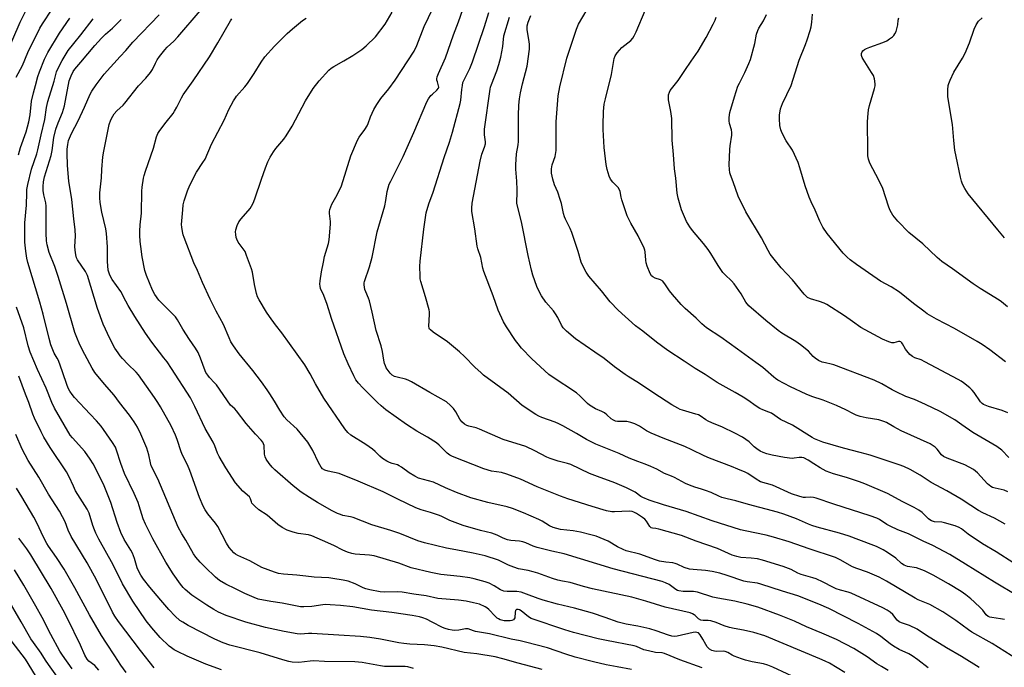
# Model space of a CAD drawing. Units: inches. Extents: x 1225771 to 1231771, y 577453 to 581454.
# Drawn here: x 1228702 to 1229107, y 578167 to 578434 of the extents above; entities that cross this region are included whole.
import ezdxf

# ---------------------------------------------------------------- set-up
doc = ezdxf.new("R2010")
doc.units = ezdxf.units.IN
doc.header["$MEASUREMENT"] = 0
doc.layers.add('Undefined', color=1, linetype='Continuous')

msp = doc.modelspace()

# ---------------------------------------------------------------- linework, layer by layer
at = {"layer": 'Undefined'}
for points, elevation in [([(1229096.52, 578167.11), (1229089.24, 578171.58), (1229083.11, 578175.18), (1229074.83, 578180.19), (1229070.95, 578182.78), (1229067.76, 578184.34), (1229064.56, 578185.4), (1229063.57, 578185.87), (1229062.76, 578186.58), (1229060.96, 578188.84), (1229059.83, 578189.8), (1229058.61, 578190.66), (1229056.79, 578191.59), (1229043.79, 578197.7), (1229042.57, 578198.12), (1229039.44, 578198.85), (1229037.6, 578199.49), (1229036.31, 578200.06), (1229032.23, 578202.15), (1229029.37, 578203.51), (1229028, 578203.99), (1229023.26, 578205.27), (1229021.9, 578205.88), (1229019.05, 578207.37), (1229015.89, 578208.64), (1229007.3, 578211.19), (1229005.28, 578211.72), (1229002.62, 578212.05), (1228998.46, 578212.32), (1228996.79, 578212.69), (1228994.9, 578213.35), (1228988.82, 578216.05), (1228980.05, 578219.06), (1228974, 578221.41), (1228964.62, 578224.04), (1228963.48, 578224.27), (1228962.04, 578224.45), (1228961.53, 578224.6), (1228960.93, 578225.08), (1228959.62, 578227.34), (1228958.88, 578228.16), (1228957.94, 578228.84), (1228955.44, 578230.38), (1228954.43, 578230.96), (1228953.65, 578231.3), (1228952.51, 578231.45), (1228946.37, 578231.08), (1228945.29, 578231.11), (1228943.06, 578231.57), (1228937.17, 578233.27), (1228927.23, 578236.5), (1228924.22, 578237.62), (1228914.52, 578241.46), (1228907.72, 578244.54), (1228902.14, 578246.62), (1228899.93, 578247.29), (1228895.73, 578247.89), (1228892.58, 578248.8), (1228879.7, 578253.91), (1228878.68, 578254.43), (1228877.57, 578255.21), (1228874.23, 578258.61), (1228873.12, 578259.54), (1228869.4, 578261.87), (1228865.05, 578264.38), (1228860.79, 578267.12), (1228852.34, 578273.1), (1228850.35, 578274.74), (1228848.85, 578276.11), (1228842.85, 578282.1), (1228840.98, 578284.13), (1228839.98, 578285.51), (1228839.16, 578287.04), (1228836.75, 578292), (1228835.02, 578296.11), (1228830, 578310.68), (1228828.13, 578316.46), (1228826.78, 578320.1), (1228825.46, 578323.11), (1228825.21, 578323.95), (1228825.16, 578324.82), (1228825.3, 578326.17), (1228825.83, 578329.87), (1228826.58, 578333.94), (1228827.09, 578336.23), (1228828.66, 578341.63), (1228828.92, 578343.06), (1228829.48, 578349.47), (1228829.46, 578350.65), (1228829.15, 578353.93), (1228829.17, 578354.76), (1228829.31, 578355.59), (1228829.67, 578356.71), (1228830.13, 578357.8), (1228832.33, 578361.62), (1228834.07, 578365.24), (1228837.88, 578377.59), (1228840.59, 578384.07), (1228841.35, 578385.32), (1228843.67, 578388.48), (1228844.58, 578389.94), (1228845.06, 578390.97), (1228845.98, 578393.67), (1228846.64, 578395.22), (1228847.38, 578396.73), (1228848.62, 578398.76), (1228850.27, 578401.23), (1228853.58, 578405.29), (1228856.16, 578408.81), (1228863.93, 578420.68), (1228865.06, 578423.03), (1228868.13, 578430.83), (1228873.29, 578441.87)], 570), ([(1229023.32, 578161.75), (1229011.58, 578167.22), (1229009.57, 578168.02), (1229007.71, 578168.56), (1229003.09, 578169.45), (1229000.34, 578170.1), (1228998.68, 578170.57), (1228995.61, 578171.73), (1228994.82, 578172.14), (1228993.1, 578173.23), (1228991.95, 578173.69), (1228991.14, 578173.77), (1228988.48, 578173.65), (1228987.6, 578173.76), (1228986.47, 578174.06), (1228985.52, 578174.61), (1228984.59, 578175.56), (1228983.96, 578176.45), (1228982.79, 578178.75), (1228981.7, 578180.49), (1228980.93, 578181.27), (1228980.31, 578181.52), (1228979.59, 578181.58), (1228978.76, 578181.47), (1228972.16, 578179.9), (1228971.06, 578179.84), (1228969.98, 578179.99), (1228968.57, 578180.42), (1228963.53, 578182.2), (1228960.9, 578182.96), (1228955.95, 578184.01), (1228951.27, 578184.87), (1228947.98, 578185.66), (1228942.58, 578187.67), (1228937.4, 578189.41), (1228929.98, 578191.46), (1228923, 578193.17), (1228917.1, 578194.8), (1228915, 578195.47), (1228910.22, 578197.26), (1228908.02, 578198), (1228906.24, 578198.27), (1228902.21, 578198.28), (1228900.83, 578198.5), (1228899.55, 578199.08), (1228896.83, 578200.72), (1228894.87, 578201.72), (1228893.19, 578202.28), (1228888.61, 578203.59), (1228886.91, 578203.94), (1228882.92, 578204.52), (1228874.97, 578205.34), (1228870.79, 578206.12), (1228862.76, 578208.05), (1228857.66, 578209.97), (1228852.53, 578211.57), (1228847.53, 578212.97), (1228845.56, 578213.31), (1228839.66, 578213.74), (1228838.27, 578214.04), (1228836.58, 578214.56), (1228834.6, 578215.37), (1228830.96, 578217.33), (1228826.22, 578219.32), (1228821.81, 578221.3), (1228820.43, 578221.68), (1228816.2, 578222.27), (1228814.19, 578222.73), (1228811.63, 578223.57), (1228809.68, 578224.65), (1228807.82, 578225.95), (1228803.45, 578229.78), (1228800.09, 578231.97), (1228798.33, 578233.47), (1228797.21, 578234.75), (1228796.97, 578235.22), (1228796.57, 578236.49), (1228796.13, 578237.25), (1228793.48, 578239.56), (1228790.44, 578243.02), (1228786.4, 578249.2), (1228783.66, 578253.96), (1228783.03, 578255.27), (1228781.86, 578258.29), (1228781.18, 578259.8), (1228777.95, 578265.47), (1228773.75, 578274.53), (1228771.86, 578277.99), (1228764.04, 578290.18), (1228762.23, 578292.88), (1228760.99, 578294.54), (1228755.96, 578300.92), (1228753.37, 578304.65), (1228749.01, 578311.55), (1228746.31, 578316.05), (1228745.28, 578317.83), (1228743.21, 578321.83), (1228739.72, 578326.79), (1228738.96, 578328.03), (1228738.51, 578328.99), (1228738.25, 578329.74), (1228738.07, 578330.6), (1228737.72, 578334.12), (1228737.75, 578340.22), (1228737.36, 578345.7), (1228737.01, 578347.61), (1228735.42, 578354.49), (1228734.7, 578358.42), (1228734.52, 578360.39), (1228734.56, 578362.4), (1228735.24, 578368.63), (1228735.43, 578372.04), (1228735.87, 578377.27), (1228736.18, 578379.6), (1228738.48, 578390.59), (1228739.12, 578392.53), (1228739.87, 578394.02), (1228740.51, 578394.92), (1228741.64, 578396.19), (1228744.15, 578398.44), (1228744.94, 578399.26), (1228750.56, 578406.46), (1228753.45, 578409.6), (1228755.48, 578411.96), (1228756.24, 578413.14), (1228757.47, 578415.81), (1228758.19, 578417.1), (1228759.19, 578418.51), (1228761.31, 578421.22), (1228762.31, 578422.32), (1228765.03, 578424.9), (1228766.65, 578426.66), (1228775.84, 578437.26)], 562), ([(1229075.55, 578166.98), (1229071.26, 578170.23), (1229068.91, 578171.9), (1229067.59, 578172.63), (1229063.56, 578174.46), (1229061.17, 578175.8), (1229059.8, 578176.8), (1229056.02, 578179.82), (1229054.22, 578180.99), (1229046.64, 578185.13), (1229034.56, 578191.39), (1229030.52, 578193.18), (1229021.88, 578196.51), (1229015.5, 578198.46), (1229006.64, 578201.39), (1229005.28, 578201.71), (1229001.07, 578202.34), (1228999.64, 578202.63), (1228992.81, 578204.94), (1228989.69, 578205.9), (1228986.58, 578206.57), (1228983.85, 578207.02), (1228978.72, 578207.34), (1228977.33, 578207.56), (1228975.12, 578208.26), (1228972.18, 578209.63), (1228971.39, 578209.91), (1228970.35, 578210.1), (1228967.48, 578210.35), (1228964.88, 578210.84), (1228963.27, 578211.35), (1228956.81, 578213.74), (1228951.25, 578215.04), (1228949.95, 578215.57), (1228947.67, 578216.71), (1228943.85, 578219.01), (1228938.89, 578221.04), (1228936.64, 578221.71), (1228932.38, 578222.8), (1228929.44, 578223.25), (1228924.2, 578223.91), (1228921.15, 578224.63), (1228919.63, 578225.32), (1228916.64, 578227.23), (1228915.2, 578227.97), (1228908.94, 578230.76), (1228904.39, 578232.52), (1228902.19, 578233.21), (1228894.21, 578234.97), (1228887.32, 578236.93), (1228881.35, 578239.04), (1228876.83, 578241.02), (1228871.85, 578243.35), (1228865.74, 578244.99), (1228864.17, 578245.76), (1228861.9, 578247.15), (1228858.81, 578249.46), (1228857.84, 578250.11), (1228857.07, 578250.44), (1228854.89, 578251.05), (1228853.79, 578251.46), (1228852.74, 578252.02), (1228850.98, 578253.13), (1228849.82, 578254.02), (1228847.93, 578256), (1228846.86, 578256.88), (1228844.06, 578258.77), (1228837.86, 578262.67), (1228836.62, 578263.82), (1228835.36, 578265.33), (1228826.73, 578277.96), (1228823.33, 578283.85), (1228821.15, 578287.93), (1228818.93, 578291.61), (1228809.52, 578304.85), (1228806.82, 578308.14), (1228804.36, 578311.5), (1228803.21, 578313.24), (1228800.1, 578318.37), (1228799.53, 578319.61), (1228799.13, 578321.02), (1228798.3, 578324.75), (1228797.41, 578329.7), (1228797.02, 578331.11), (1228795.01, 578336.61), (1228794.35, 578338.22), (1228793.61, 578339.42), (1228791.58, 578342.15), (1228790.95, 578343.28), (1228790.7, 578344.06), (1228790.52, 578345.2), (1228790.44, 578346.34), (1228790.52, 578347.17), (1228791.11, 578349.01), (1228791.85, 578350.5), (1228792.74, 578351.67), (1228796.39, 578355.96), (1228797, 578356.9), (1228797.64, 578358.11), (1228798.37, 578359.98), (1228801.06, 578367.98), (1228802.8, 578372.7), (1228803.75, 578375.16), (1228804.71, 578377.14), (1228806.02, 578379.33), (1228806.97, 578380.73), (1228810.31, 578384.44), (1228811.33, 578385.87), (1228813.73, 578389.92), (1228819.17, 578400.28), (1228822.35, 578405.39), (1228824.91, 578408.57), (1228828.9, 578412.87), (1228829.75, 578413.67), (1228830.92, 578414.47), (1228834.99, 578416.76), (1228838.74, 578418.99), (1228842.38, 578421.45), (1228844.22, 578422.92), (1228848.04, 578426.68), (1228852.03, 578431.88), (1228854.88, 578436.76)], 568), ([(1229112.21, 578170.29), (1229101.86, 578176.94), (1229093.42, 578181.6), (1229092.1, 578182.51), (1229086.86, 578186.43), (1229081.49, 578190.02), (1229076.17, 578192.98), (1229071.36, 578194.94), (1229070.16, 578195.53), (1229058.35, 578202.56), (1229055.35, 578204.25), (1229050.5, 578206.33), (1229046.2, 578207.77), (1229044.36, 578208.53), (1229043.09, 578209.17), (1229039.58, 578211.27), (1229037.31, 578212.34), (1229026.55, 578215.83), (1229018.3, 578218.81), (1229011.89, 578220.69), (1229008.78, 578221.5), (1229000.17, 578223.27), (1228998.2, 578223.78), (1228986.63, 578227.42), (1228975.92, 578231.3), (1228966.53, 578233.96), (1228960.69, 578235.89), (1228958.02, 578237.05), (1228957.28, 578237.5), (1228954.95, 578239.21), (1228951.3, 578241.02), (1228946.54, 578243.03), (1228939.41, 578245.6), (1228936.07, 578246.9), (1228928.44, 578250.59), (1228927.08, 578251.05), (1228923.2, 578251.97), (1228919.92, 578253.07), (1228918.57, 578253.65), (1228913.57, 578256.27), (1228909.98, 578257.95), (1228900.58, 578260.86), (1228890.83, 578265.21), (1228889.47, 578265.65), (1228886.44, 578266.38), (1228885.64, 578266.66), (1228884.64, 578267.22), (1228883.64, 578268.18), (1228882.79, 578269.29), (1228881.1, 578272.29), (1228880.12, 578273.72), (1228878.95, 578274.94), (1228877.2, 578276.35), (1228870.47, 578280.29), (1228862.8, 578284.61), (1228861.49, 578285.25), (1228860.41, 578285.69), (1228856.97, 578286.54), (1228855.87, 578286.89), (1228854.89, 578287.39), (1228854.09, 578288.16), (1228853.23, 578289.27), (1228852.45, 578290.45), (1228852.1, 578291.19), (1228851.77, 578292.22), (1228851.45, 578293.57), (1228850.94, 578297.05), (1228850.42, 578299.49), (1228848.29, 578305.75), (1228846.69, 578313.36), (1228845.51, 578317.9), (1228845.15, 578319), (1228844.03, 578321.62), (1228843.67, 578322.69), (1228843.37, 578324.58), (1228843.38, 578325.39), (1228843.47, 578325.94), (1228845.53, 578331.92), (1228846.73, 578336), (1228848.73, 578346.34), (1228851.83, 578357.02), (1228852.29, 578359.26), (1228852.82, 578362.92), (1228853.7, 578365.96), (1228854.29, 578367.28), (1228857.37, 578373.23), (1228859.41, 578377.38), (1228863.78, 578387.25), (1228869.14, 578399.89), (1228869.86, 578401.09), (1228870.87, 578402.42), (1228871.48, 578403.05), (1228873.28, 578404.62), (1228873.96, 578405.47), (1228874.08, 578405.96), (1228874.03, 578406.46), (1228873.5, 578408.04), (1228873.34, 578408.82), (1228873.32, 578409.33), (1228873.47, 578410.18), (1228873.96, 578411.55), (1228876.81, 578417.96), (1228880.08, 578427.42), (1228882.21, 578432.79), (1228883.96, 578437.82)], 572), ([(1229106.87, 578186.77), (1229105.27, 578187.11), (1229101.72, 578187.57), (1229100.92, 578187.77), (1229100.18, 578188.09), (1229099.34, 578188.78), (1229097.94, 578190.58), (1229097.16, 578191.44), (1229094.42, 578194.1), (1229093.1, 578195.27), (1229090.99, 578196.92), (1229089.06, 578198.28), (1229083.87, 578201.46), (1229077.61, 578205), (1229075.36, 578206.18), (1229074.03, 578206.78), (1229071.86, 578207.65), (1229070.75, 578208.02), (1229067.05, 578208.65), (1229066.28, 578208.84), (1229065.59, 578209.12), (1229064.56, 578209.84), (1229062.14, 578212.03), (1229058.77, 578214.4), (1229057.04, 578215.47), (1229054.22, 578216.85), (1229052.06, 578217.74), (1229042.93, 578221.11), (1229038.99, 578222.31), (1229029.81, 578224.78), (1229027.56, 578225.49), (1229026.19, 578226.03), (1229021.36, 578228.19), (1229016.12, 578230.2), (1229013.46, 578230.98), (1229001.51, 578234.14), (1228996.35, 578235.7), (1228992.79, 578236.46), (1228990.64, 578237.03), (1228989.31, 578237.51), (1228986.14, 578239.02), (1228983.92, 578239.91), (1228982.23, 578240.51), (1228979.41, 578241.32), (1228977.23, 578242.11), (1228975.65, 578242.82), (1228971.08, 578245.28), (1228969.85, 578245.83), (1228966.95, 578246.94), (1228963.78, 578248.66), (1228961.39, 578249.76), (1228958.97, 578250.79), (1228955.97, 578251.82), (1228952.42, 578253.19), (1228948.33, 578255.08), (1228938.69, 578259.02), (1228934.92, 578260.86), (1228930.73, 578263.35), (1228925.1, 578266.56), (1228923.54, 578267.36), (1228921.94, 578268.05), (1228916.51, 578269.97), (1228915.24, 578270.55), (1228914.04, 578271.24), (1228908.45, 578274.86), (1228902.6, 578279.97), (1228892.51, 578287.39), (1228891.47, 578288.29), (1228888.94, 578290.7), (1228884.67, 578295.1), (1228882.61, 578296.99), (1228877.67, 578301.06), (1228871.75, 578305.07), (1228870.61, 578305.97), (1228870.31, 578306.37), (1228870.12, 578306.77), (1228870, 578307.56), (1228870.23, 578312.36), (1228870.2, 578313.47), (1228870.08, 578314.31), (1228868.61, 578319.59), (1228866.68, 578325.95), (1228866.46, 578327.08), (1228866.38, 578328.26), (1228866.33, 578332.11), (1228866.48, 578334.36), (1228867.88, 578347.44), (1228868.94, 578354.24), (1228870, 578357.89), (1228871.83, 578362.71), (1228876.33, 578376.95), (1228878.45, 578383.24), (1228879.73, 578387.35), (1228882.89, 578399.16), (1228883.1, 578400.49), (1228883.51, 578404.89), (1228883.78, 578406.65), (1228884.05, 578407.8), (1228884.74, 578409.42), (1228886.93, 578413.63), (1228888, 578416.34), (1228892.84, 578430.85), (1228894.63, 578436.61)], 574), ([(1229107.17, 578226), (1229102.86, 578228.49), (1229098.04, 578230.73), (1229096.25, 578231.66), (1229093.11, 578233.67), (1229089.12, 578236.37), (1229083.23, 578239.8), (1229076.78, 578243.17), (1229072.21, 578246.15), (1229068.1, 578248.57), (1229065.5, 578249.75), (1229063.62, 578250.5), (1229051.62, 578254.46), (1229047.58, 578255.6), (1229040.7, 578257.26), (1229032.14, 578259.85), (1229030.09, 578260.57), (1229028.75, 578261.17), (1229027.78, 578261.71), (1229019.6, 578266.79), (1229014.77, 578269.19), (1229010.97, 578271.72), (1229009.98, 578272.18), (1229007.48, 578273.05), (1229006.26, 578273.66), (1229004.33, 578274.85), (1229001.73, 578276.75), (1228999.37, 578278.26), (1228996.12, 578280.21), (1228988.68, 578284.42), (1228983.77, 578287.63), (1228979.61, 578290.16), (1228975.13, 578293.19), (1228968.3, 578297.52), (1228963.72, 578301), (1228958.01, 578305.52), (1228954.98, 578307.71), (1228947.92, 578314.16), (1228944.68, 578317.53), (1228941.01, 578322.02), (1228935.88, 578328.1), (1228934.74, 578329.79), (1228933.17, 578332.6), (1228932.68, 578333.89), (1228931.41, 578338.24), (1228928.84, 578346.11), (1228928.15, 578347.75), (1228926.19, 578351.62), (1228925.81, 578352.52), (1228925.42, 578353.94), (1228924.53, 578358), (1228924.07, 578359.67), (1228923.06, 578362.64), (1228921.68, 578365.72), (1228920.96, 578367.98), (1228920.52, 578370.53), (1228920.41, 578372.24), (1228920.69, 578373.91), (1228921.94, 578377.41), (1228922.35, 578379.87), (1228922.41, 578381.33), (1228922.36, 578389.35), (1228922.43, 578391.68), (1228923.23, 578402.31), (1228923.89, 578406.09), (1228926.81, 578417.82), (1228930.75, 578429.82), (1228931.62, 578431.83), (1228935.12, 578437.91)], 580), ([(1229108.33, 578239.38), (1229106.78, 578240.05), (1229103.13, 578240.8), (1229102.03, 578241.17), (1229101.27, 578241.55), (1229100.6, 578242.03), (1229099.96, 578242.61), (1229095.8, 578247.13), (1229094.14, 578248.49), (1229092.4, 578249.52), (1229090.6, 578250.42), (1229083.37, 578253.19), (1229081.84, 578253.92), (1229081.02, 578254.59), (1229079.14, 578256.89), (1229078.39, 578257.67), (1229077.5, 578258.35), (1229076.28, 578259.07), (1229064.45, 578264.44), (1229061.42, 578266.06), (1229058.3, 578267.86), (1229057.3, 578268.33), (1229055.19, 578269.05), (1229050.05, 578269.81), (1229047.51, 578270.42), (1229045.84, 578270.92), (1229044.8, 578271.4), (1229041.66, 578273.16), (1229037.73, 578274.86), (1229032.22, 578277.04), (1229027.56, 578278.64), (1229025.33, 578279.54), (1229018.89, 578282.59), (1229013.66, 578285.35), (1229012.65, 578285.96), (1229011.98, 578286.49), (1229008.55, 578289.62), (1229007.42, 578290.54), (1229004.53, 578292.54), (1228997.05, 578298.05), (1228990.19, 578302.96), (1228984.28, 578306.86), (1228982.37, 578308.44), (1228979.95, 578310.88), (1228975.54, 578314.84), (1228973.83, 578316.48), (1228970.3, 578320.55), (1228969.1, 578322.14), (1228967.46, 578324.59), (1228966.23, 578326.04), (1228965.39, 578326.65), (1228963.13, 578327.34), (1228962.16, 578327.78), (1228961.57, 578328.28), (1228961.04, 578329.24), (1228959.89, 578332.21), (1228959.44, 578333.58), (1228959.27, 578334.71), (1228959.08, 578338.15), (1228958.93, 578338.88), (1228958.66, 578339.67), (1228956.14, 578344.73), (1228953.17, 578349.87), (1228951.62, 578352.94), (1228949.39, 578359.58), (1228949.11, 578360.7), (1228948.74, 578362.97), (1228948.49, 578363.71), (1228947.9, 578364.56), (1228945.7, 578366.77), (1228944.79, 578368.01), (1228944.21, 578369.29), (1228943.34, 578372.07), (1228942.98, 578374.08), (1228942.21, 578381.05), (1228941.72, 578388.55), (1228941.7, 578390.32), (1228941.9, 578395.93), (1228942.21, 578398.87), (1228942.67, 578401.16), (1228945.2, 578411.09), (1228946.09, 578416.85), (1228946.3, 578417.7), (1228946.72, 578418.78), (1228947.44, 578420.05), (1228948.4, 578421.17), (1228949.48, 578422.19), (1228953.18, 578425.16), (1228953.92, 578426.04), (1228954.54, 578427), (1228955.33, 578428.62), (1228959.07, 578437.44)], 582), ([(1228953.46, 578166.26), (1228947.48, 578167.3), (1228942.95, 578168.17), (1228937.77, 578169.38), (1228930.24, 578171.34), (1228926.32, 578172.55), (1228918.82, 578175.1), (1228909.8, 578177.51), (1228907.52, 578178.04), (1228903.89, 578178.74), (1228894.92, 578180.87), (1228889.2, 578181.93), (1228888.36, 578182.15), (1228886.13, 578182.96), (1228885.05, 578182.99), (1228882.31, 578182.48), (1228880.71, 578182.31), (1228879.64, 578182.36), (1228878.05, 578182.64), (1228876.69, 578183.06), (1228875.64, 578183.49), (1228871.4, 578185.77), (1228869.07, 578186.91), (1228867.48, 578187.5), (1228866.1, 578187.88), (1228863.18, 578188.44), (1228854.74, 578189.67), (1228846.4, 578190.69), (1228838.78, 578192.04), (1228833.62, 578192.62), (1228829.33, 578192.91), (1228827.66, 578192.93), (1228826.3, 578192.83), (1228821.78, 578192.21), (1228818.6, 578192.01), (1228817.15, 578192.07), (1228809.6, 578193.51), (1228804.96, 578194.16), (1228799.8, 578195.21), (1228798.17, 578195.8), (1228794.2, 578197.55), (1228790.36, 578199.47), (1228786.42, 578201.33), (1228783.8, 578202.91), (1228782.23, 578204.17), (1228777.93, 578208.3), (1228775.89, 578210.47), (1228774.12, 578212.49), (1228773.15, 578213.89), (1228769.95, 578219.42), (1228768.29, 578222.11), (1228766.87, 578224.81), (1228758.43, 578244.66), (1228755.75, 578250.01), (1228755.37, 578251.26), (1228754.79, 578254.55), (1228753.93, 578257.33), (1228751.5, 578263.07), (1228750.04, 578265.92), (1228748.68, 578268.2), (1228746.82, 578270.87), (1228742.73, 578276.07), (1228740.46, 578279.16), (1228736.53, 578283.64), (1228732.55, 578288.49), (1228731.49, 578290.25), (1228728.36, 578295.88), (1228726.33, 578299.88), (1228725.08, 578302.83), (1228724.28, 578305), (1228720.83, 578316.93), (1228717.47, 578327.97), (1228716.02, 578332.12), (1228713.78, 578337.91), (1228712.89, 578341.01), (1228712.65, 578342.71), (1228712.43, 578345.84), (1228712.53, 578356.91), (1228712.34, 578358.32), (1228711.55, 578361.65), (1228711.31, 578363.31), (1228711.2, 578364.98), (1228711.38, 578367.01), (1228711.8, 578369), (1228714.52, 578377.74), (1228714.94, 578379.9), (1228715.68, 578385.18), (1228716.46, 578388.57), (1228717.37, 578391.27), (1228719.22, 578395.47), (1228719.69, 578396.82), (1228720.02, 578398.23), (1228721.96, 578408.47), (1228722.73, 578410.62), (1228723.59, 578412.41), (1228724.29, 578413.34), (1228726.75, 578416.17), (1228729.63, 578419.66), (1228732.53, 578423.01), (1228735.28, 578426.02), (1228736.89, 578427.69), (1228739.82, 578430.24), (1228743.34, 578433.77)], 558), ([(1228982.49, 578166.95), (1228973.3, 578170.26), (1228967.04, 578172.81), (1228966, 578173.03), (1228963.26, 578173.25), (1228960.43, 578173.86), (1228958.47, 578174.39), (1228955.51, 578175.63), (1228954.44, 578175.97), (1228943.08, 578178.19), (1228939.74, 578178.91), (1228929.5, 578181.52), (1228926.02, 578182.52), (1228912.14, 578187.28), (1228911, 578187.96), (1228908.06, 578190.31), (1228907.3, 578190.73), (1228906.8, 578190.9), (1228906.14, 578190.88), (1228905.68, 578190.49), (1228905.48, 578189.77), (1228905.33, 578187.5), (1228905.14, 578187.04), (1228904.82, 578186.73), (1228904.17, 578186.41), (1228903.42, 578186.22), (1228902.33, 578186.19), (1228900.94, 578186.32), (1228899.35, 578186.71), (1228898.6, 578187.03), (1228898.12, 578187.33), (1228897.26, 578188.12), (1228894.72, 578190.89), (1228893.92, 578191.57), (1228893.23, 578192.02), (1228890.85, 578193.07), (1228888.38, 578193.69), (1228885.32, 578194.3), (1228882.16, 578194.79), (1228873.73, 578195.42), (1228868.86, 578196.56), (1228863.82, 578197.27), (1228859.04, 578198.1), (1228857.29, 578198.17), (1228851.71, 578198.04), (1228849.99, 578198.21), (1228845.72, 578199.03), (1228844.04, 578199.45), (1228843, 578199.89), (1228839.67, 578201.5), (1228836.86, 578202.52), (1228834.77, 578202.99), (1228830.54, 578203.69), (1228828.83, 578203.89), (1228822.79, 578204.28), (1228819.39, 578204.62), (1228815.65, 578205.12), (1228810.13, 578205.44), (1228808.06, 578205.7), (1228806.42, 578206.23), (1228801.28, 578208.27), (1228796.38, 578210.89), (1228791.38, 578213.15), (1228790.39, 578213.75), (1228789.74, 578214.29), (1228787.84, 578216.4), (1228786.78, 578218.16), (1228783.2, 578225.03), (1228782.17, 578226.46), (1228779, 578230.3), (1228777.9, 578231.99), (1228777.06, 578233.5), (1228775.55, 578237.01), (1228771.64, 578248.18), (1228770.63, 578250.53), (1228768.64, 578254.42), (1228768.01, 578255.84), (1228766.39, 578260.92), (1228765.69, 578262.74), (1228763.91, 578266.45), (1228759.51, 578274.29), (1228758.46, 578276.08), (1228757.05, 578278.22), (1228750.47, 578287.56), (1228749.53, 578288.62), (1228746.17, 578291.91), (1228743.9, 578294.26), (1228742.94, 578295.38), (1228742.09, 578296.55), (1228740.82, 578298.49), (1228738.66, 578302.42), (1228735.9, 578308.4), (1228733.66, 578314.86), (1228729.53, 578328.36), (1228728.64, 578330.06), (1228725.43, 578334.85), (1228725.03, 578335.72), (1228724.75, 578336.84), (1228724.44, 578338.86), (1228724.32, 578340.28), (1228724.54, 578344.64), (1228724.47, 578347.13), (1228723.91, 578351.71), (1228723.1, 578359.71), (1228721.87, 578367.21), (1228721.33, 578373.6), (1228721.14, 578378.78), (1228721.19, 578380.38), (1228721.36, 578382.29), (1228721.75, 578383.97), (1228722.92, 578386.81), (1228725.63, 578392.09), (1228728.32, 578397.69), (1228730.64, 578403.03), (1228731.35, 578404.27), (1228733.11, 578406.9), (1228736.37, 578411.23), (1228742.89, 578418.56), (1228745.22, 578420.98), (1228748.19, 578424.44), (1228759.01, 578435.7)], 560), ([(1229041.2, 578165.01), (1229034.84, 578168.8), (1229033.13, 578169.67), (1229030.97, 578170.6), (1229008.29, 578180.04), (1229003.77, 578181.44), (1228999.54, 578182.37), (1228995.65, 578183.09), (1228993.75, 578183.57), (1228991.6, 578184.23), (1228988.18, 578185.54), (1228986.01, 578186.2), (1228984.91, 578186.41), (1228982.92, 578186.43), (1228981.93, 578186.59), (1228981, 578187.09), (1228979.66, 578188.4), (1228979.2, 578188.75), (1228978.44, 578189.17), (1228977.61, 578189.49), (1228967.23, 578191.92), (1228959.35, 578194.32), (1228953.6, 578195.97), (1228937.3, 578199.48), (1228933.64, 578200.41), (1228928.14, 578202.1), (1228925.07, 578202.52), (1228923.08, 578202.93), (1228920.94, 578203.62), (1228914.89, 578205.85), (1228912.91, 578206.48), (1228910.91, 578207), (1228906.93, 578207.72), (1228904.98, 578208.28), (1228902.74, 578209.11), (1228898.65, 578211.17), (1228893.17, 578212.95), (1228888.17, 578214.07), (1228881.09, 578215.49), (1228877.26, 578216.17), (1228868.25, 578218.35), (1228865.49, 578219.24), (1228858, 578222.24), (1228854.42, 578223.4), (1228846.54, 578225.76), (1228838.81, 578228.78), (1228837.71, 578229.07), (1228834.66, 578229.68), (1228833.61, 578229.98), (1228832.34, 578230.5), (1228830.25, 578231.56), (1228824.15, 578235.03), (1228820.87, 578237.02), (1228817.5, 578239.26), (1228814.18, 578241.78), (1228806.61, 578248.44), (1228805.57, 578249.45), (1228804.27, 578251.07), (1228803.08, 578252.76), (1228802.62, 578253.78), (1228802.4, 578254.88), (1228802.21, 578258.36), (1228801.98, 578259.1), (1228801.63, 578259.76), (1228800.95, 578260.62), (1228798.64, 578263.12), (1228794.81, 578267.48), (1228790.84, 578272.65), (1228790.09, 578273.48), (1228788.42, 578275.09), (1228782.58, 578283.33), (1228781.84, 578284.2), (1228779.67, 578286.47), (1228778.99, 578287.33), (1228778.25, 578288.45), (1228777.87, 578289.19), (1228776.02, 578294.39), (1228774.99, 578296.75), (1228773.94, 578298.46), (1228771.48, 578302), (1228768.69, 578306.25), (1228766.52, 578310.2), (1228765.71, 578311.33), (1228764.96, 578312.2), (1228758.9, 578318.25), (1228757.26, 578320.58), (1228756.31, 578322.36), (1228753.83, 578328.36), (1228753.16, 578330.51), (1228752.07, 578336.05), (1228751.4, 578340.31), (1228751.18, 578342.32), (1228751, 578344.94), (1228751, 578346.65), (1228751.15, 578349.2), (1228751.73, 578354.11), (1228751.81, 578363.04), (1228752, 578364.77), (1228752.58, 578368.48), (1228752.85, 578369.61), (1228753.39, 578371.31), (1228756.71, 578380.79), (1228757.89, 578385.48), (1228758.44, 578386.81), (1228759.24, 578388.01), (1228761.83, 578391.52), (1228764.7, 578395.11), (1228765.37, 578396.05), (1228766.24, 578397.61), (1228768.13, 578401.47), (1228768.83, 578402.72), (1228773.04, 578408.47), (1228779.74, 578418.38), (1228783.18, 578424.18), (1228788.34, 578433.15), (1228788.98, 578434.1)], 564), ([(1229059.1, 578165.87), (1229056.29, 578167.42), (1229054.39, 578168.57), (1229050.33, 578171.44), (1229044.91, 578174.84), (1229037.72, 578178.52), (1229031.8, 578181.17), (1229025.45, 578183.84), (1229020.51, 578186.06), (1229014.32, 578188.64), (1229005.4, 578191.83), (1229000.95, 578193.16), (1228995.94, 578194.39), (1228988.9, 578195.64), (1228986.94, 578196.05), (1228980.61, 578198.1), (1228978.97, 578198.28), (1228974.6, 578198.3), (1228972.89, 578198.57), (1228972.37, 578198.76), (1228971.65, 578199.17), (1228968.93, 578201.17), (1228967.38, 578201.92), (1228966.04, 578202.42), (1228945.83, 578207.68), (1228925.68, 578213.8), (1228920.62, 578214.89), (1228914.6, 578216.5), (1228912.91, 578217.04), (1228909.94, 578218.31), (1228908.7, 578218.74), (1228907.35, 578218.98), (1228903.77, 578219.33), (1228902.43, 578219.6), (1228900.62, 578220.26), (1228898.08, 578221.53), (1228895.98, 578222.29), (1228891.22, 578223.48), (1228884.09, 578225.43), (1228878.61, 578227.5), (1228875.04, 578229.3), (1228873.98, 578229.75), (1228870.72, 578230.86), (1228866.83, 578231.92), (1228864.6, 578232.76), (1228857.22, 578236.28), (1228851.16, 578239.37), (1228840.88, 578243.81), (1228833.04, 578246.85), (1228828.57, 578247.9), (1228827.22, 578248.31), (1228826.26, 578248.87), (1228825.7, 578249.48), (1228824.57, 578251.45), (1228822.21, 578256.43), (1228820.14, 578259.85), (1228815.84, 578265.12), (1228811.6, 578268.96), (1228810.44, 578270.23), (1228808.6, 578272.93), (1228806.45, 578276.7), (1228804.57, 578279.72), (1228803.42, 578281.4), (1228801.06, 578284.67), (1228797.52, 578289.23), (1228791.87, 578296.09), (1228789.59, 578299.39), (1228788.52, 578301.08), (1228787.77, 578302.68), (1228785.43, 578308.26), (1228782.5, 578313.69), (1228780.03, 578318.7), (1228776.88, 578325.52), (1228774.78, 578330.46), (1228773.22, 578333.54), (1228769.24, 578344.1), (1228768.91, 578345.18), (1228768.62, 578346.56), (1228768.33, 578348.23), (1228768.24, 578349.36), (1228768.68, 578355.43), (1228768.92, 578357.44), (1228769.36, 578359.11), (1228770.63, 578363.24), (1228771.6, 578365.61), (1228774.36, 578370.97), (1228777.03, 578374.92), (1228777.88, 578376.34), (1228780.58, 578382.51), (1228785.71, 578392.26), (1228787.69, 578396.65), (1228789.64, 578400.3), (1228790.39, 578401.58), (1228790.89, 578402.26), (1228794.26, 578406.07), (1228795.34, 578407.44), (1228798.14, 578411.52), (1228801.05, 578416.26), (1228802.55, 578418.42), (1228806.45, 578422.84), (1228811.72, 578427.98), (1228813.88, 578429.98), (1228818.03, 578433.39), (1228819.5, 578434.31)], 566), ([(1229112.03, 578196.74), (1229102.74, 578202.12), (1229090.86, 578209.59), (1229084.43, 578213.5), (1229077.42, 578217.31), (1229073.45, 578219.07), (1229067.46, 578222), (1229062.97, 578223.78), (1229059.81, 578225.27), (1229058.54, 578225.95), (1229055.44, 578227.91), (1229054.4, 578228.46), (1229051.66, 578229.53), (1229036.69, 578234.32), (1229029.35, 578236.81), (1229028.28, 578237.08), (1229027.27, 578237.18), (1229025.06, 578236.96), (1229024.13, 578237), (1229022.71, 578237.39), (1229019.32, 578238.59), (1229011.42, 578242.04), (1229006.5, 578243.51), (1229004.7, 578244.5), (1229001.24, 578246.84), (1229000.12, 578247.43), (1228997.13, 578248.63), (1228994.61, 578249.8), (1228985.55, 578253.16), (1228983.3, 578254.15), (1228978.18, 578256.68), (1228975.4, 578257.95), (1228966.46, 578261.38), (1228961.52, 578263.53), (1228959.63, 578264.44), (1228956.66, 578266.4), (1228954.81, 578267.34), (1228953.13, 578267.89), (1228951.42, 578268.28), (1228950.29, 578268.36), (1228947.66, 578268.31), (1228946.82, 578268.48), (1228946.03, 578268.8), (1228945.09, 578269.41), (1228943.25, 578271.11), (1228942.29, 578271.8), (1228941.26, 578272.36), (1228938.64, 578273.48), (1228936.12, 578274.99), (1228935.27, 578275.73), (1228932.23, 578278.76), (1228930.7, 578280.1), (1228920.72, 578286.71), (1228919.35, 578287.7), (1228912.35, 578294.07), (1228908.17, 578298.55), (1228906.71, 578300.29), (1228905.69, 578301.7), (1228901.94, 578307.27), (1228900.79, 578309.33), (1228898.51, 578314.17), (1228896.48, 578320.08), (1228892.56, 578330.09), (1228892.16, 578331.46), (1228891.42, 578335.75), (1228890.15, 578339.34), (1228889.86, 578340.41), (1228888.88, 578347.58), (1228887.7, 578354.7), (1228887.64, 578356.12), (1228887.83, 578358.12), (1228891.07, 578375.45), (1228891.8, 578378.32), (1228892.9, 578381.24), (1228893.27, 578382.54), (1228893.32, 578383.43), (1228892.91, 578386.35), (1228892.9, 578388.6), (1228895.24, 578405.05), (1228895.42, 578405.91), (1228895.77, 578407.02), (1228898.04, 578412.63), (1228898.85, 578415.19), (1228899.58, 578418.28), (1228900.4, 578422.67), (1228900.63, 578424.14), (1228900.91, 578427.08), (1228903.23, 578434.76)], 576), ([(1229110.78, 578210), (1229103.45, 578214.64), (1229097.87, 578217.93), (1229091.98, 578221.92), (1229089.18, 578224.1), (1229088.2, 578224.74), (1229086.57, 578225.42), (1229082.27, 578226.65), (1229081.13, 578226.83), (1229078.06, 578227.03), (1229076.83, 578227.4), (1229076.17, 578227.76), (1229075.58, 578228.23), (1229073.05, 578230.89), (1229071.72, 578231.87), (1229069.8, 578232.97), (1229065.12, 578235.23), (1229058.81, 578238.68), (1229049.41, 578242.68), (1229047.25, 578243.53), (1229041.92, 578245.2), (1229036.59, 578246.75), (1229033.51, 578247.84), (1229030.99, 578249.18), (1229028.42, 578250.94), (1229026.06, 578252.43), (1229024.29, 578253.3), (1229023.49, 578253.48), (1229022.41, 578253.52), (1229020.36, 578253.2), (1229019.54, 578253.14), (1229016.35, 578253.42), (1229011.26, 578254.44), (1229009.04, 578255.01), (1229007.65, 578255.5), (1229006.32, 578256.12), (1229004.94, 578257.01), (1229003.89, 578257.89), (1229001.83, 578259.89), (1229000.52, 578260.91), (1228999.08, 578261.79), (1228995.97, 578263.44), (1228990.89, 578265.91), (1228986.52, 578267.73), (1228984.91, 578268.48), (1228983.97, 578269.02), (1228981.71, 578270.62), (1228980.95, 578271.02), (1228979.92, 578271.37), (1228974.33, 578272.92), (1228973.5, 578273.22), (1228972.45, 578273.73), (1228969.94, 578275.18), (1228962.58, 578279.98), (1228956.67, 578283.94), (1228951.99, 578286.78), (1228950.77, 578287.6), (1228946.42, 578290.75), (1228942.14, 578294.3), (1228938.25, 578296.81), (1228930.35, 578302.26), (1228926.69, 578305.51), (1228925.27, 578306.92), (1228924.56, 578307.97), (1228923.04, 578311.09), (1228922.17, 578312.64), (1228921.26, 578313.81), (1228918.18, 578317.45), (1228916.3, 578320.03), (1228915.23, 578322.03), (1228914.46, 578323.9), (1228912.79, 578328.59), (1228912.22, 578330.57), (1228910.85, 578336.61), (1228908.14, 578350.55), (1228906.48, 578356.87), (1228906.22, 578358.12), (1228906.17, 578359.19), (1228906.37, 578361.97), (1228906.37, 578363.72), (1228906.24, 578367.23), (1228905.86, 578372.22), (1228905.81, 578373.97), (1228906.07, 578378.52), (1228906.78, 578382.15), (1228906.94, 578383.5), (1228906.85, 578394.31), (1228907, 578398.46), (1228907.25, 578401.05), (1228907.67, 578403.6), (1228908.55, 578407.26), (1228910.47, 578414.58), (1228911.38, 578421.59), (1228911.47, 578422.76), (1228911.44, 578423.61), (1228911.17, 578425.56), (1228910.48, 578429.46), (1228910.41, 578430.3), (1228910.48, 578431.19), (1228910.88, 578432.62), (1228911.95, 578435.39)], 578), ([(1229108.66, 578253.53), (1229105.81, 578256.44), (1229103.75, 578257.95), (1229093.94, 578263.8), (1229089.35, 578266.93), (1229086.54, 578268.98), (1229080.44, 578272.41), (1229074.47, 578275.35), (1229069.82, 578277.32), (1229066.34, 578278.64), (1229062.32, 578280.46), (1229060.75, 578281.27), (1229056.44, 578283.83), (1229053.28, 578285.3), (1229036.66, 578291.6), (1229035.53, 578291.96), (1229033.21, 578292.4), (1229031.92, 578292.76), (1229030.42, 578293.45), (1229028.96, 578294.35), (1229028.17, 578295.06), (1229026.22, 578297.2), (1229022.99, 578299.85), (1229021.09, 578301.24), (1229015.21, 578304.72), (1229013.77, 578305.69), (1229008.71, 578309.85), (1229001.71, 578315.97), (1229000.51, 578317.48), (1228998.48, 578320.91), (1228995.7, 578324.96), (1228994.61, 578326.24), (1228991.99, 578328.62), (1228991.05, 578329.67), (1228989.03, 578332.55), (1228986.1, 578337.4), (1228984.97, 578339.08), (1228983.07, 578341.51), (1228978.49, 578346.9), (1228977.47, 578348.37), (1228976.06, 578350.66), (1228975.21, 578352.48), (1228974.04, 578355.41), (1228972.63, 578360.25), (1228972.16, 578362.26), (1228971.66, 578368.49), (1228971.13, 578372.36), (1228970.73, 578378.15), (1228970.09, 578384.09), (1228970.04, 578392.96), (1228969.63, 578395.83), (1228968.69, 578400.66), (1228968.6, 578401.74), (1228968.66, 578402.8), (1228968.98, 578403.86), (1228969.38, 578404.6), (1228972.6, 578408.7), (1228975.42, 578412.74), (1228977.97, 578416.58), (1228980.89, 578420.72), (1228984.19, 578426.29), (1228987.04, 578431.89), (1228987.77, 578433.46), (1228988.19, 578434.73)], 584), ([(1229108.35, 578271.91), (1229105.95, 578272.86), (1229100.29, 578274.5), (1229098.91, 578274.98), (1229098.24, 578275.3), (1229097.69, 578275.69), (1229097.05, 578276.38), (1229094.4, 578280.24), (1229093.67, 578281.17), (1229092.6, 578282.16), (1229090.09, 578284.2), (1229089.13, 578284.87), (1229087.84, 578285.61), (1229074.17, 578292.87), (1229072.58, 578293.64), (1229070.07, 578294.53), (1229069.07, 578295.03), (1229068.01, 578295.93), (1229066.67, 578297.39), (1229066.19, 578298.09), (1229064.96, 578300.28), (1229064.65, 578300.7), (1229064.26, 578301.04), (1229063.79, 578301.23), (1229063.35, 578301.25), (1229061.43, 578300.73), (1229060.61, 578300.67), (1229059.3, 578301.05), (1229056.7, 578302.21), (1229047.85, 578307), (1229044.29, 578309.44), (1229041.12, 578311.81), (1229033.78, 578316.49), (1229032.72, 578317.01), (1229030.78, 578317.71), (1229027.01, 578318.73), (1229025.89, 578319.32), (1229025.29, 578319.82), (1229024.53, 578320.65), (1229019.65, 578326.65), (1229015.04, 578331.5), (1229012.11, 578335.09), (1229010.51, 578337.23), (1229009.63, 578338.69), (1229006.88, 578343.88), (1229000.45, 578354.56), (1228997.25, 578361.1), (1228995.3, 578366.99), (1228994.13, 578369.85), (1228993.93, 578370.63), (1228993.74, 578371.99), (1228993.64, 578373.94), (1228993.85, 578380.28), (1228993.99, 578381.73), (1228994.63, 578386.11), (1228994.71, 578387.24), (1228994.61, 578388.28), (1228993.8, 578391), (1228993.6, 578392.03), (1228993.63, 578393.48), (1228993.89, 578395.5), (1228995.73, 578401.95), (1228997.21, 578406.29), (1228997.79, 578407.61), (1229000.02, 578411.99), (1229001.68, 578415.67), (1229002.32, 578417.28), (1229004.19, 578423.89), (1229004.89, 578427.71), (1229005.36, 578429.28), (1229005.83, 578430.26), (1229007.69, 578433.19), (1229008.96, 578435.82)], 586), ([(1229107.36, 578292.87), (1229100.83, 578297.85), (1229097.72, 578300.04), (1229095.72, 578301.29), (1229086.34, 578306.58), (1229078.88, 578310.41), (1229075.12, 578312.63), (1229073.67, 578313.65), (1229069.52, 578316.85), (1229063.76, 578321.49), (1229060.29, 578323.7), (1229055.91, 578326.12), (1229054.47, 578327), (1229045.97, 578332.91), (1229043.44, 578334.8), (1229042.15, 578335.89), (1229040.57, 578337.54), (1229033.88, 578345.69), (1229032.12, 578348.32), (1229030.92, 578350.75), (1229028.93, 578355.33), (1229027.35, 578358.71), (1229026.59, 578360.61), (1229024.88, 578365.32), (1229022.74, 578372.72), (1229021.93, 578374.91), (1229019.7, 578379.96), (1229017.11, 578383.78), (1229015.46, 578386.96), (1229014.87, 578388.32), (1229014.45, 578390.17), (1229014.28, 578392.84), (1229014.36, 578394.33), (1229014.77, 578396.97), (1229015.08, 578398.1), (1229015.51, 578399.14), (1229019.14, 578406.64), (1229022.41, 578417.01), (1229025.05, 578423.51), (1229025.74, 578425.4), (1229026.99, 578429.28), (1229027.35, 578430.68), (1229027.63, 578432.63), (1229027.89, 578436)], 588), ([(1229108.18, 578315.53), (1229105.66, 578317.59), (1229104.7, 578318.28), (1229096.97, 578322.98), (1229094.04, 578324.93), (1229085.46, 578331.14), (1229081.11, 578334.15), (1229079.15, 578335.86), (1229073.25, 578341.48), (1229067.53, 578346.14), (1229062.98, 578350.7), (1229060.99, 578353.19), (1229060.36, 578354.16), (1229059.83, 578355.18), (1229059.31, 578356.51), (1229056.68, 578364.62), (1229053.99, 578370.02), (1229051.55, 578374.62), (1229051.19, 578375.4), (1229050.94, 578376.21), (1229050.73, 578377.6), (1229050.65, 578379.94), (1229050.55, 578391.54), (1229050.61, 578393.62), (1229050.98, 578396.58), (1229051.29, 578398.34), (1229053.47, 578405.31), (1229053.69, 578406.44), (1229053.68, 578407.29), (1229053.39, 578409.3), (1229052.96, 578410.67), (1229052.24, 578411.94), (1229048.68, 578417.43), (1229048.33, 578418.17), (1229048.09, 578418.91), (1229048.02, 578419.39), (1229048.05, 578419.81), (1229048.31, 578420.39), (1229048.67, 578420.8), (1229049.33, 578421.35), (1229050.09, 578421.8), (1229051.48, 578422.35), (1229056.86, 578424.24), (1229058.48, 578424.97), (1229059.65, 578425.76), (1229060.76, 578426.64), (1229061.35, 578427.22), (1229061.82, 578427.89), (1229062.32, 578428.86), (1229062.65, 578429.89), (1229062.95, 578431.51), (1229063.15, 578433.45), (1229063.4, 578434.4)], 590), ([(1229106.88, 578343.88), (1229104.21, 578347.24), (1229092.03, 578362.03), (1229090.57, 578364.19), (1229089.67, 578365.93), (1229089.26, 578367.16), (1229088.83, 578368.89), (1229086.96, 578377.31), (1229086.52, 578379.92), (1229086, 578384), (1229085.48, 578390.52), (1229083.56, 578401.91), (1229083.53, 578403.08), (1229083.63, 578404.86), (1229083.79, 578406.62), (1229083.96, 578407.48), (1229084.5, 578408.85), (1229086.1, 578412.02), (1229089.57, 578417.9), (1229090.66, 578419.96), (1229092.5, 578424.13), (1229094.45, 578429.75), (1229095.3, 578431.63), (1229096.24, 578433.09), (1229097.68, 578434.43)], 592)]:
    msp.add_lwpolyline(points, dxfattribs=dict(at, elevation=elevation))
for points in [[(1228692.6, 578411.71, 550), (1228701.74, 578432.6, 550), (1228704.54, 578438.1, 550)], [(1228700.22, 578410.03, 552), (1228702.72, 578414.87, 552), (1228705.02, 578420.12, 552), (1228709.96, 578430.2, 552), (1228711.04, 578432.02, 552), (1228714.98, 578438.08, 552)], [(1228701.08, 578378.04, 554), (1228701.92, 578381.11, 554), (1228704.26, 578387.47, 554), (1228705.41, 578391.64, 554), (1228705.89, 578394.54, 554), (1228706.5, 578400.15, 554), (1228707.23, 578403.64, 554), (1228708.1, 578406.56, 554), (1228709.05, 578410.25, 554), (1228709.7, 578412.18, 554), (1228711.83, 578417.41, 554), (1228713.13, 578420.13, 554), (1228717.95, 578428.12, 554), (1228722.29, 578434.34, 554)], [(1228916.61, 578166.2, 556), (1228906.8, 578168.77, 556), (1228900.44, 578170.66, 556), (1228897.31, 578171.4, 556), (1228889.77, 578172.61, 556), (1228884.58, 578173.26, 556), (1228875.36, 578175.36, 556), (1228872.22, 578175.97, 556), (1228868.2, 578176.42, 556), (1228862.19, 578176.69, 556), (1228859.65, 578176.94, 556), (1228857.65, 578177.26, 556), (1228850.06, 578178.76, 556), (1228845.68, 578179.39, 556), (1228841.81, 578179.75, 556), (1228832.9, 578180.41, 556), (1228821.89, 578181, 556), (1228820.51, 578181, 556), (1228817.17, 578180.83, 556), (1228815.74, 578180.87, 556), (1228810.5, 578181.8, 556), (1228802.72, 578183.52, 556), (1228794.66, 578185.69, 556), (1228786.54, 578188.47, 556), (1228783.43, 578189.81, 556), (1228781.48, 578190.88, 556), (1228778.61, 578192.66, 556), (1228772.45, 578196.76, 556), (1228769.67, 578199.09, 556), (1228768.89, 578199.94, 556), (1228767.78, 578201.33, 556), (1228764.75, 578205.62, 556), (1228761.74, 578210.37, 556), (1228756.36, 578220.01, 556), (1228753.33, 578226.06, 556), (1228752.42, 578228.23, 556), (1228750.83, 578233.58, 556), (1228750.35, 578234.96, 556), (1228748.77, 578238.63, 556), (1228744.75, 578246.89, 556), (1228743.23, 578251.06, 556), (1228741.51, 578256.56, 556), (1228741.03, 578257.68, 556), (1228739.77, 578259.66, 556), (1228736.12, 578264.98, 556), (1228735.07, 578266.39, 556), (1228733.16, 578268.62, 556), (1228730.67, 578271.33, 556), (1228724.1, 578278.24, 556), (1228723.18, 578279.37, 556), (1228722.21, 578280.78, 556), (1228721.65, 578281.76, 556), (1228721.11, 578283.05, 556), (1228719.2, 578288.73, 556), (1228717.54, 578293.37, 556), (1228717.08, 578294.35, 556), (1228715.83, 578296.47, 556), (1228714.95, 578298.52, 556), (1228714.48, 578299.87, 556), (1228713.75, 578302.47, 556), (1228711.31, 578312.45, 556), (1228709.92, 578317.48, 556), (1228705.01, 578333.75, 556), (1228704.6, 578335.49, 556), (1228704.08, 578338.4, 556), (1228703.76, 578342.18, 556), (1228703.65, 578348.6, 556), (1228703.71, 578350.04, 556), (1228704.4, 578357.32, 556), (1228704.48, 578362.45, 556), (1228704.58, 578363.82, 556), (1228704.97, 578365.83, 556), (1228706.51, 578372.15, 556), (1228708.66, 578378.51, 556), (1228709.13, 578380.13, 556), (1228710.41, 578386.31, 556), (1228711.96, 578392.66, 556), (1228712.67, 578397.5, 556), (1228713.21, 578399.98, 556), (1228715.76, 578408.41, 556), (1228716.8, 578412.22, 556), (1228717.65, 578414.28, 556), (1228719.02, 578416.92, 556), (1228721.57, 578420.94, 556), (1228723.82, 578423.95, 556), (1228726.75, 578427.51, 556), (1228731.88, 578434, 556)], [(1228863.74, 578166.63, 554), (1228861.31, 578167.32, 554), (1228860.21, 578167.47, 554), (1228857.64, 578167.51, 554), (1228853.29, 578167.43, 554), (1228851.75, 578167.5, 554), (1228850.06, 578167.74, 554), (1228842.6, 578169.06, 554), (1228839.59, 578169.39, 554), (1228827.04, 578169.51, 554), (1228822.59, 578169.75, 554), (1228821.16, 578169.69, 554), (1228816.43, 578169.17, 554), (1228813.75, 578169.28, 554), (1228812.33, 578169.57, 554), (1228809.84, 578170.25, 554), (1228800.56, 578173.08, 554), (1228788.13, 578176.2, 554), (1228785.36, 578177.14, 554), (1228781.87, 578178.74, 554), (1228770.91, 578184.38, 554), (1228768.69, 578185.66, 554), (1228767.52, 578186.46, 554), (1228765.58, 578188.16, 554), (1228763.03, 578190.92, 554), (1228759.69, 578194.72, 554), (1228755.13, 578200.12, 554), (1228752.57, 578203.34, 554), (1228751.4, 578205.03, 554), (1228750.38, 578207.06, 554), (1228750, 578208.13, 554), (1228748.85, 578211.95, 554), (1228748.02, 578214.11, 554), (1228747.3, 578215.4, 554), (1228744.54, 578219.72, 554), (1228743.2, 578222.57, 554), (1228741.67, 578226.7, 554), (1228739.1, 578235.03, 554), (1228736.37, 578241.84, 554), (1228735.45, 578243.91, 554), (1228731.86, 578250.82, 554), (1228730.67, 578252.85, 554), (1228728.36, 578255.95, 554), (1228723.36, 578261.53, 554), (1228722.43, 578262.66, 554), (1228715.93, 578273.81, 554), (1228714.77, 578276.13, 554), (1228712.5, 578281.96, 554), (1228708.91, 578289.72, 554), (1228705.97, 578296.88, 554), (1228705.12, 578299.45, 554), (1228703.31, 578306.81, 554), (1228700.32, 578315.41, 554)], [(1228784.71, 578166.07, 552), (1228778.21, 578168.44, 552), (1228773.4, 578170.42, 552), (1228770.47, 578171.71, 552), (1228766.51, 578173.64, 552), (1228765.23, 578174.34, 552), (1228764.05, 578175.14, 552), (1228763.17, 578175.86, 552), (1228759.43, 578179.38, 552), (1228755.92, 578183.35, 552), (1228753.68, 578186.31, 552), (1228748.15, 578194.42, 552), (1228743.97, 578201.45, 552), (1228740.11, 578209.29, 552), (1228734.21, 578219.91, 552), (1228732.94, 578222.39, 552), (1228732.4, 578223.67, 552), (1228731.75, 578225.52, 552), (1228730.14, 578230.6, 552), (1228729.41, 578232.28, 552), (1228724.62, 578239.8, 552), (1228723.68, 578241.62, 552), (1228721.93, 578245.5, 552), (1228720.83, 578247.56, 552), (1228714.19, 578257.65, 552), (1228711.58, 578261.91, 552), (1228710.42, 578264.06, 552), (1228707.72, 578269.71, 552), (1228707.07, 578271.31, 552), (1228705.37, 578276.18, 552), (1228704.01, 578279.54, 552), (1228701.22, 578286.9, 552)], [(1228757.01, 578166.88, 550), (1228751.26, 578174.1, 550), (1228742.29, 578186.02, 550), (1228740.82, 578188.14, 550), (1228739.82, 578189.85, 550), (1228733.22, 578203.09, 550), (1228729.36, 578210.12, 550), (1228722.72, 578220.98, 550), (1228721.5, 578223.64, 550), (1228720.28, 578227.07, 550), (1228719.23, 578229.12, 550), (1228717.92, 578231.37, 550), (1228713.48, 578238.39, 550), (1228709.48, 578245.38, 550), (1228705.04, 578252.21, 550), (1228702.68, 578256.89, 550), (1228700.08, 578263.01, 550)], [(1228745.42, 578164.94, 548), (1228743.29, 578168.01, 548), (1228740.8, 578171.9, 548), (1228737.29, 578177.06, 548), (1228735.27, 578180.19, 548), (1228730.39, 578188.77, 548), (1228724.34, 578199.85, 548), (1228719.84, 578207.59, 548), (1228716.75, 578212.38, 548), (1228713.43, 578216.94, 548), (1228712.71, 578218.07, 548), (1228711.34, 578220.73, 548), (1228708.65, 578226.61, 548), (1228707.46, 578228.95, 548), (1228702.44, 578237.23, 548), (1228700.32, 578240.9, 548)], [(1228734.2, 578166, 546), (1228732.48, 578167.82, 546), (1228730.11, 578169.7, 546), (1228729.36, 578170.48, 546), (1228728.41, 578172.12, 546), (1228726.59, 578176.23, 546), (1228721.24, 578187.21, 546), (1228719.44, 578190.64, 546), (1228714.53, 578199.51, 546), (1228706.24, 578213.46, 546), (1228704.6, 578215.85, 546), (1228701.2, 578220.23, 546)], [(1228723.2, 578166.45, 544), (1228719.2, 578172.12, 544), (1228718.14, 578173.76, 544), (1228714.43, 578180.6, 544), (1228710.82, 578187.63, 544), (1228708.24, 578192.34, 544), (1228703.26, 578200.99, 544), (1228699.53, 578207.22, 544)], [(1228722.83, 578155.24, 542), (1228713.46, 578168.22, 542), (1228712.22, 578170.08, 542), (1228710.46, 578172.96, 542), (1228707.25, 578177.28, 542), (1228706.21, 578178.84, 542), (1228702.26, 578185.85, 542), (1228696.36, 578196, 542)], [(1228708.08, 578163.82, 540), (1228704.01, 578170.46, 540), (1228693.94, 578183.55, 540)]]:
    msp.add_polyline3d(points, dxfattribs=at)

doc.saveas('drawing.dxf')
